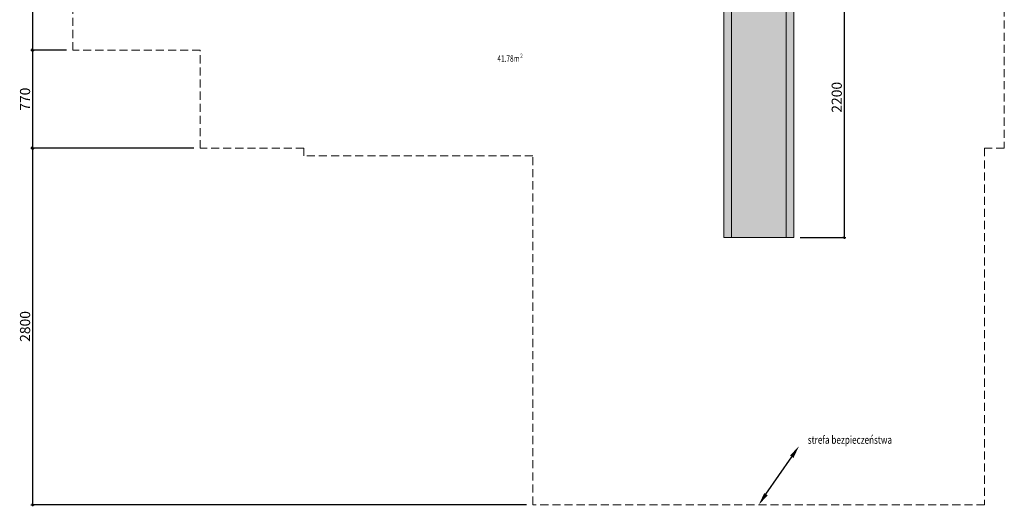
# Model space of a CAD drawing. Units: millimetres. Extents: x 1780 to 38231, y 733 to 14164.
# Drawn here: x 1780 to 9520, y 6342 to 10163 of the extents above; entities that cross this region are included whole.
import ezdxf
from ezdxf.enums import TextEntityAlignment as Align

# ---------------------------------------------------------------- set-up
doc = ezdxf.new("R2010")
doc.units = ezdxf.units.MM
doc.linetypes.add('DASHED2', pattern=[9.525, 6.35, -3.175])
for name, color, linetype, lineweight in [('deski', 74, 'Continuous', 20), ('plast', 130, 'Continuous', 20), ('pow', 121, 'Continuous', 20), ('strefa ochronna', 30, 'DASHED2', 20)]:
    doc.layers.add(name, color=color, linetype=linetype, lineweight=lineweight)
for name, color, linetype in [('opis', 7, 'Continuous'), ('tekst', 7, 'Continuous'), ('wym', 1, 'Continuous')]:
    doc.layers.add(name, color=color, linetype=linetype)
doc.styles.get("Standard").update_dxf_attribs({"font": 'arial.ttf'})
doc.styles.add('TKD_1TXT', font='simplex.shx', dxfattribs={"width": 0.75, "height": 0.25})
doc.styles.add('tkd_1txt025', font='simplex.shx', dxfattribs={"width": 0.75, "height": 62.5})
doc.styles.add('tkd_txt0', font='simplex.shx', dxfattribs={"width": 0.75})
doc.dimstyles.new('tkd_1-25mm[mm]', dxfattribs={"dimtxt": 50, "dimasz": 12.5, "dimexe": 0, "dimexo": 50, "dimgap": 7.5, "dimtad": 1, "dimdec": 1, "dimrnd": 0.5, "dimtxsty": 'tkd_txt0', "dimblk": 'tkd_dim_arrow', "dimblk1": 'tkd_dim_arrow', "dimblk2": 'tkd_dim_arrow', "dimcen": 2.5, "dimclrd": 1, "dimclrt": 7, "dimadec": 0, "dimazin": 0, "dimtfac": 1, "dimtix": 1, "dimtmove": 1, "dimatfit": 3, "dimfxl": 1, "dimtvp": 0.02, "dimarcsym": 0})
doc.dimstyles.new('tkd_zakres', dxfattribs={"dimtxt": 55, "dimasz": 100, "dimexe": 0, "dimexo": 0, "dimgap": 7.5, "dimtad": 1, "dimdec": 0, "dimrnd": 1, "dimtxsty": 'Standard', "dimcen": 2.5, "dimclrt": 7, "dimadec": 0, "dimazin": 0, "dimtfac": 1, "dimtix": 1, "dimtmove": 1, "dimatfit": 3, "dimfxl": 1, "dimtvp": 0.02, "dimarcsym": 0})

# ---------------------------------------------------------------- blocks, each defined once
blk = doc.blocks.new('*D2')
at = {"layer": 'Defpoints', "color": 0}
for p in [(7905.9, 6813.8), (7905.9, 6813.8), (7590.1, 6354.1)]:
    blk.add_point(p, dxfattribs=at)
at = {"layer": 'opis', "color": 0, "lineweight": -2}
blk.add_line((7646.7, 6436.6), (7849.3, 6731.4), dxfattribs=at)
at = {"layer": 'opis', "color": 0}
for points in [[(7835.5, 6740.8), (7863, 6721.9), (7905.9, 6813.8)], [(7633, 6446), (7660.4, 6427.1), (7590.1, 6354.1)]]:
    blk.add_solid(points, dxfattribs=at)
blk = doc.blocks.new('tkd_dim_arrow')
for p, q in [((-1, 0), (1, 0)), ((0, -1), (0, 1))]:
    blk.add_line(p, q)
at = {"const_width": 0.2}
blk.add_lwpolyline([(-0.9, -0.9), (0.9, 0.9)], dxfattribs=at)
blk = doc.blocks.new('*D6')
at = {"layer": 'Defpoints', "color": 0}
for p in [(2198.1, 13784.1), (1880.5, 9924.1), (2198.1, 9924.1)]:
    blk.add_point(p, dxfattribs=at)
at = {"layer": 'wym', "color": 0, "lineweight": -2}
for p, q in [((2148.1, 13784.1), (1880.5, 13784.1)), ((2148.1, 9924.1), (1880.5, 9924.1))]:
    blk.add_line(p, q, dxfattribs=at)
at = {"layer": 'wym', "color": 1, "lineweight": -2}
blk.add_line((1880.5, 13771.6), (1880.5, 9936.6), dxfattribs=at)
at = {"layer": 'wym', "color": 1, "lineweight": -2, "xscale": 12.5, "yscale": 12.5, "zscale": 12.5}
for p, rotation in [((1880.5, 13784.1), 90), ((1880.5, 9924.1), 270)]:
    blk.add_blockref('tkd_dim_arrow', p, dxfattribs=dict(at, rotation=rotation))
at = {"layer": 'wym', "color": 7, "insert": (1833, 11854.1), "char_height": 80, "attachment_point": 5, "rotation": 90, "style": 'tkd_txt0'}
blk.add_mtext('3860', dxfattribs=at)
blk = doc.blocks.new('*D7')
at = {"layer": 'Defpoints', "color": 0}
for p in [(2198.1, 9924.1), (1880.5, 9154), (3200.3, 9154)]:
    blk.add_point(p, dxfattribs=at)
at = {"layer": 'wym', "color": 0, "lineweight": -2}
for p, q in [((2148.1, 9924.1), (1880.5, 9924.1)), ((3150.3, 9154), (1880.5, 9154))]:
    blk.add_line(p, q, dxfattribs=at)
at = {"layer": 'wym', "color": 1, "lineweight": -2}
blk.add_line((1880.5, 9911.6), (1880.5, 9166.5), dxfattribs=at)
at = {"layer": 'wym', "color": 1, "lineweight": -2, "xscale": 12.5, "yscale": 12.5, "zscale": 12.5}
for p, rotation in [((1880.5, 9924.1), 90), ((1880.5, 9154), 270)]:
    blk.add_blockref('tkd_dim_arrow', p, dxfattribs=dict(at, rotation=rotation))
at = {"layer": 'wym', "color": 7, "insert": (1833, 9539.1), "char_height": 80, "attachment_point": 5, "rotation": 90, "style": 'tkd_txt0'}
blk.add_mtext('770', dxfattribs=at)
blk = doc.blocks.new('*D8')
at = {"layer": 'Defpoints', "color": 0}
for p in [(3200.3, 9154), (1880.5, 6354.1), (5815.1, 6354.1)]:
    blk.add_point(p, dxfattribs=at)
at = {"layer": 'wym', "color": 0, "lineweight": -2}
for p, q in [((3150.3, 9154), (1880.5, 9154)), ((5765.1, 6354.1), (1880.5, 6354.1))]:
    blk.add_line(p, q, dxfattribs=at)
at = {"layer": 'wym', "color": 1, "lineweight": -2}
blk.add_line((1880.5, 9141.5), (1880.5, 6366.6), dxfattribs=at)
at = {"layer": 'wym', "color": 1, "lineweight": -2, "xscale": 12.5, "yscale": 12.5, "zscale": 12.5}
for p, rotation in [((1880.5, 9154), 90), ((1880.5, 6354.1), 270)]:
    blk.add_blockref('tkd_dim_arrow', p, dxfattribs=dict(at, rotation=rotation))
at = {"layer": 'wym', "color": 7, "insert": (1833, 7754.1), "char_height": 80, "attachment_point": 5, "rotation": 90, "style": 'tkd_txt0'}
blk.add_mtext('2800', dxfattribs=at)
blk = doc.blocks.new('tkd_pow')
at = {"style": 'TKD_1TXT', "width": 0.75}
for tag, height, p in [('mm', 0.2, (0.168, 0.104)), ('2', 0.14, (0.265, 0.189))]:
    blk.add_attdef(tag, text='', height=height, dxfattribs=at).set_placement(p, align=Align.MIDDLE_RIGHT)
blk = doc.blocks.new('*D47')
at = {"layer": 'Defpoints', "color": 0}
for p in [(8020, 10654.1), (7865.1, 8454.1), (8260.6, 8454.1)]:
    blk.add_point(p, dxfattribs=at)
at = {"layer": 'wym', "color": 0, "lineweight": -2}
for p, q in [((8070, 10654.1), (8260.6, 10654.1)), ((7915.1, 8454.1), (8260.6, 8454.1))]:
    blk.add_line(p, q, dxfattribs=at)
at = {"layer": 'wym', "color": 1, "lineweight": -2}
blk.add_line((8260.6, 10641.6), (8260.6, 8466.6), dxfattribs=at)
at = {"layer": 'wym', "color": 1, "lineweight": -2, "xscale": 12.5, "yscale": 12.5, "zscale": 12.5}
for p, rotation in [((8260.6, 10654.1), 90), ((8260.6, 8454.1), 270)]:
    blk.add_blockref('tkd_dim_arrow', p, dxfattribs=dict(at, rotation=rotation))
at = {"layer": 'wym', "color": 7, "insert": (8213.1, 9554.1), "char_height": 80, "attachment_point": 5, "rotation": 90, "style": 'tkd_txt0'}
blk.add_mtext('2200', dxfattribs=at)

msp = doc.modelspace()

# ---------------------------------------------------------------- hatches: boundary and pattern name
at = {"layer": 'deski'}
h = msp.add_hatch(color=12, dxfattribs=at)
h.paths.add_polyline_path([(7805.07, 10654.15), (7375.07, 10654.15), (7375.07, 10554.15), (7805.07, 10554.15)])
h.paths.add_polyline_path([(7375.07, 10654.15), (7315.07, 10654.15), (7315.07, 10554.15), (7375.07, 10554.15)])
h.paths.add_polyline_path([(7865.07, 10654.15), (7805.07, 10654.15), (7805.07, 10554.15), (7865.07, 10554.15)])
h.paths.add_polyline_path([(7865.07, 10554.15), (7805.07, 10554.15), (7805.07, 8454.15), (7865.07, 8454.15)])
h.paths.add_polyline_path([(7805.07, 10554.15), (7375.07, 10554.15), (7375.07, 8454.15), (7805.07, 8454.15)])
h.paths.add_polyline_path([(7375.07, 10554.15), (7315.07, 10554.15), (7315.07, 8454.15), (7375.07, 8454.15)])

# ---------------------------------------------------------------- linework, layer by layer
at = {"layer": 'plast', "color": 7}
for points in [[(7315.07, 8454.15), (7865.07, 8454.15), (7865.07, 10754.15), (7315.07, 10754.15)], [(7375.07, 8454.15), (7805.07, 8454.15), (7805.07, 10754.15), (7375.07, 10754.15)]]:
    msp.add_lwpolyline(points, close=True, dxfattribs=at)
at = {"layer": 'strefa ochronna', "linetype": 'DASHED2', "ltscale": 10}
msp.add_lwpolyline([(9365.07, 6354.15), (5815.07, 6354.15), (5815.07, 9094.15), (4015.15, 9094.15), (4015.15, 9154.08), (3200.3, 9154.01), (3200.3, 9924.15), (2198.11, 9924.15), (2198.11, 13784.07), (7060.15, 13784.07), (7060.15, 13224.15), (9429.99, 13224.15), (9429.99, 13014.15), (9519.99, 13014.15), (9519.99, 9154.15), (9365.07, 9154.15)], close=True, dxfattribs=at)

# ---------------------------------------------------------------- block references
at = {"layer": 'pow', "xscale": 250, "yscale": 250, "zscale": 250}
msp.add_blockref('tkd_pow', (5668.41, 9832.43), dxfattribs=at).add_auto_attribs({'mm': '41.78m', '2': '2'})

# ---------------------------------------------------------------- texts
at = {"layer": 'tekst', "style": 'tkd_1txt025', "width": 0.75}
msp.add_text('strefa bezpieczeństwa', height=62.5, dxfattribs=at).set_placement((7975.27, 6832.49))

# ---------------------------------------------------------------- dimensions: what is measured, and where the dimension line sits
at = {"layer": 'opis'}
dim = msp.add_aligned_dim(p1=(7590.07, 6354.15), p2=(7905.92, 6813.77), distance=0, text=' ', dimstyle='tkd_zakres', dxfattribs=at)
dim.commit()
dim.dimension.update_dxf_attribs({"geometry": '*D2', "text_midpoint": (7747.99, 6583.96)})
at = {"layer": 'wym'}
dim = msp.add_aligned_dim(p1=(2198.11, 13784.07), p2=(2198.11, 9924.15), distance=-317.64, dimstyle='tkd_1-25mm[mm]', override={"dimtxt": 80}, dxfattribs=at)
dim.commit()
dim.dimension.update_dxf_attribs({"geometry": '*D6', "text_midpoint": (1832.98, 11854.11)})
for base, p1, p2, picture, middle in [((8260.61, 8454.15), (8019.99, 10654.15), (7865.07, 8454.15), '*D47', (8213.11, 9554.15)), ((1880.48, 9154.01), (2198.11, 9924.15), (3200.3, 9154.01), '*D7', (1832.98, 9539.08)), ((1880.48, 6354.15), (3200.3, 9154.01), (5815.07, 6354.15), '*D8', (1832.98, 7754.08))]:
    dim = msp.add_linear_dim(base=base, p1=p1, p2=p2, angle=90, dimstyle='tkd_1-25mm[mm]', override={"dimtxt": 80}, dxfattribs=at)
    dim.commit()
    dim.dimension.update_dxf_attribs({"geometry": picture, "text_midpoint": middle})

doc.saveas('drawing.dxf')
